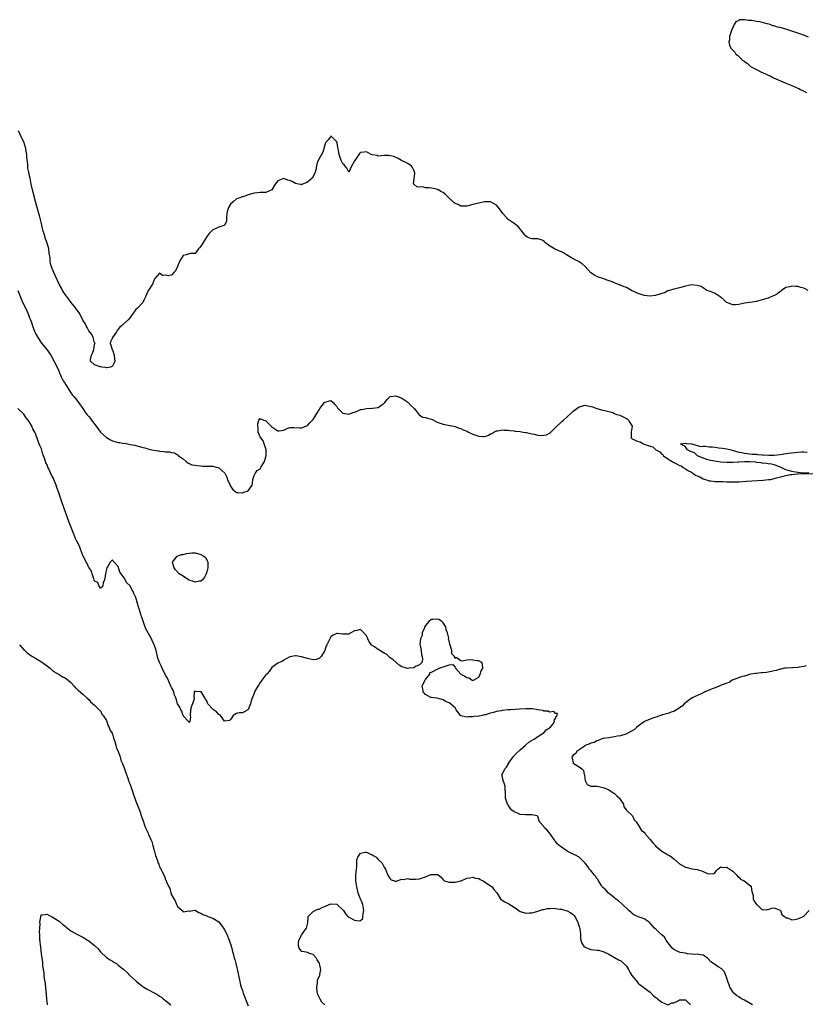
# Model space of a CAD drawing. Units: inches. Extents: x 2607000 to 2610000, y 1521000 to 1524000.
# Drawn here: x 2607328 to 2607594, y 1522009 to 1522343 of the extents above; entities that cross this region are included whole.
import ezdxf

# ---------------------------------------------------------------- set-up
doc = ezdxf.new("R2010")
doc.units = ezdxf.units.IN
doc.header["$MEASUREMENT"] = 0
doc.layers.add('LD26071521_2ft', color=140, linetype='Continuous')

msp = doc.modelspace()

# ---------------------------------------------------------------- linework, layer by layer
at = {"layer": 'LD26071521_2ft'}
for points, elevation in [([(2607594.68, 1522336.68), (2607593, 1522337.39), (2607592.41, 1522337.59), (2607591, 1522338.13), (2607587.35, 1522339.35), (2607587, 1522339.43), (2607585, 1522339.98), (2607584.15, 1522340.15), (2607583, 1522340.56), (2607582.61, 1522340.61), (2607581.68, 1522341), (2607580.7, 1522341.3), (2607579, 1522341.68), (2607578.05, 1522341.95), (2607577, 1522342.08), (2607575.58, 1522342.42), (2607575, 1522342.42), (2607574.33, 1522342.33), (2607573, 1522342.65), (2607571.39, 1522342.61), (2607571, 1522342.37), (2607570.08, 1522341.92), (2607569.44, 1522341), (2607568.59, 1522339), (2607567.88, 1522337), (2607567.84, 1522335.84), (2607567.71, 1522335), (2607567.93, 1522334.07), (2607568.37, 1522333), (2607568.71, 1522332.71), (2607569, 1522332.33), (2607569.71, 1522331.71), (2607570.06, 1522331), (2607570.64, 1522330.64), (2607572.35, 1522329), (2607572.74, 1522328.74), (2607573, 1522328.5), (2607573.92, 1522327.92), (2607574.78, 1522327), (2607575, 1522326.84), (2607577, 1522325.75), (2607578.45, 1522325), (2607580.25, 1522324.25), (2607581, 1522323.9), (2607581.65, 1522323.65), (2607582.78, 1522323), (2607586.76, 1522321.24), (2607589, 1522320.32), (2607589.96, 1522319.96), (2607591, 1522319.45), (2607591.34, 1522319.34), (2607591.91, 1522319), (2607594, 1522318)], 7492), ([(2607594.5, 1522251), (2607593.54, 1522251.54), (2607593, 1522251.76), (2607592.01, 1522252.01), (2607591, 1522252.28), (2607590.3, 1522252.3), (2607589, 1522252.44), (2607588.23, 1522252.23), (2607587, 1522252.01), (2607585.55, 1522251), (2607585.28, 1522250.72), (2607585, 1522250.58), (2607584.15, 1522249.85), (2607583, 1522249.23), (2607582.83, 1522249.17), (2607582.5, 1522249), (2607581, 1522248.34), (2607579, 1522247.75), (2607577.34, 1522247.34), (2607577, 1522247.24), (2607575.68, 1522247), (2607573, 1522246.63), (2607571, 1522246.15), (2607569.92, 1522246.08), (2607569, 1522246.05), (2607567, 1522246.83), (2607566.76, 1522247), (2607565.86, 1522247.86), (2607564.76, 1522248.76), (2607563, 1522249.9), (2607561.44, 1522250.56), (2607561, 1522250.73), (2607560.22, 1522251), (2607559, 1522251.85), (2607558.25, 1522252.25), (2607557, 1522252.67), (2607555, 1522252.82), (2607553, 1522252.36), (2607552.19, 1522252.19), (2607551, 1522251.81), (2607549.55, 1522251.55), (2607549, 1522251.38), (2607547.59, 1522251), (2607547.17, 1522250.83), (2607547, 1522250.8), (2607545.85, 1522250.15), (2607545, 1522249.98), (2607544.31, 1522249.69), (2607542.72, 1522249.28), (2607541, 1522249.08), (2607539, 1522249.28), (2607537, 1522249.94), (2607534.77, 1522251), (2607533.62, 1522251.62), (2607533, 1522251.93), (2607532.22, 1522252.22), (2607531, 1522252.74), (2607530.8, 1522252.8), (2607530.33, 1522253), (2607529, 1522253.49), (2607528.15, 1522253.85), (2607526.49, 1522254.49), (2607525, 1522255.04), (2607523.51, 1522255.51), (2607523, 1522255.73), (2607522.15, 1522256.15), (2607520.98, 1522256.98), (2607519.05, 1522259.05), (2607517.97, 1522259.97), (2607517, 1522260.6), (2607516.33, 1522261), (2607515, 1522261.72), (2607512.76, 1522263), (2607511.71, 1522263.71), (2607511, 1522264.05), (2607510.3, 1522264.3), (2607508.71, 1522265), (2607507, 1522266.04), (2607505.78, 1522267), (2607505.36, 1522267.36), (2607505, 1522267.72), (2607504.12, 1522268.12), (2607503, 1522268.41), (2607502.48, 1522268.48), (2607501, 1522268.45), (2607500.58, 1522268.58), (2607499.56, 1522269), (2607499, 1522269.29), (2607497.62, 1522271), (2607497.37, 1522271.37), (2607497, 1522271.73), (2607496.47, 1522272.47), (2607495, 1522273.58), (2607492.96, 1522275), (2607491.18, 1522277), (2607491, 1522277.35), (2607489.69, 1522279), (2607489, 1522279.79), (2607488.29, 1522280.29), (2607487, 1522280.94), (2607486.95, 1522280.95), (2607485, 1522281.02), (2607483, 1522280.55), (2607482.43, 1522280.43), (2607481, 1522280.04), (2607479.73, 1522279.73), (2607479, 1522279.53), (2607477.53, 1522279.53), (2607477, 1522279.49), (2607476.02, 1522280.02), (2607475, 1522280.42), (2607474.68, 1522280.68), (2607474.31, 1522281), (2607473, 1522282.25), (2607471.61, 1522283.61), (2607471, 1522284.1), (2607470.41, 1522284.41), (2607469.34, 1522285), (2607469, 1522285.16), (2607468.77, 1522285.23), (2607467, 1522285.57), (2607466.28, 1522285.72), (2607465, 1522285.75), (2607463.98, 1522286.02), (2607463, 1522285.95), (2607462.09, 1522286.09), (2607461, 1522286.92), (2607460.94, 1522287), (2607461.35, 1522290.65), (2607461.28, 1522291), (2607461, 1522291.66), (2607460.56, 1522292.56), (2607460.29, 1522293), (2607459, 1522293.94), (2607456.92, 1522295), (2607455.7, 1522295.7), (2607454.29, 1522296.29), (2607453, 1522296.56), (2607452.62, 1522296.62), (2607451, 1522296.69), (2607449, 1522296.49), (2607448.63, 1522296.63), (2607447, 1522296.85), (2607446.9, 1522296.9), (2607446.65, 1522297), (2607445, 1522297.95), (2607444.2, 1522297.8), (2607443, 1522297.68), (2607442.69, 1522297.31), (2607441.35, 1522295.35), (2607441.05, 1522294.95), (2607441, 1522294.8), (2607439.98, 1522293), (2607439, 1522291.02), (2607438.36, 1522292.36), (2607437.83, 1522293), (2607437.49, 1522293.49), (2607437, 1522293.89), (2607436.45, 1522295), (2607435.77, 1522297), (2607435.56, 1522298.44), (2607435.37, 1522299.37), (2607435.11, 1522301), (2607435, 1522301.28), (2607433.28, 1522303), (2607433.13, 1522303.13), (2607433, 1522303.19), (2607432.79, 1522303), (2607432, 1522302), (2607431.16, 1522301), (2607431, 1522300.61), (2607430.2, 1522297.8), (2607428.71, 1522295), (2607428.21, 1522293.79), (2607428.05, 1522293), (2607427.86, 1522291.86), (2607427.63, 1522291), (2607427, 1522289.51), (2607426.79, 1522289.21), (2607426.62, 1522289), (2607425, 1522287.61), (2607423.13, 1522286.87), (2607423, 1522286.78), (2607422.81, 1522286.81), (2607422.05, 1522287), (2607421, 1522287.21), (2607419.86, 1522287.86), (2607419, 1522288.2), (2607418.36, 1522288.36), (2607417, 1522288.88), (2607416.75, 1522288.75), (2607415, 1522288.05), (2607414.15, 1522287), (2607412.97, 1522285.03), (2607411, 1522284.11), (2607410.17, 1522284.17), (2607409, 1522284.11), (2607407.99, 1522283.99), (2607407, 1522283.92), (2607405, 1522283.33), (2607404.02, 1522283), (2607403.29, 1522282.71), (2607403, 1522282.67), (2607401.85, 1522282.16), (2607401, 1522281.97), (2607399.85, 1522281), (2607399, 1522280.13), (2607398.34, 1522279), (2607398.03, 1522278.03), (2607397.8, 1522277), (2607397.63, 1522275.63), (2607397.69, 1522275), (2607397.65, 1522274.35), (2607396.92, 1522273.08), (2607396.75, 1522273), (2607395, 1522272.34), (2607393.84, 1522271.84), (2607393, 1522271.53), (2607391.75, 1522270.25), (2607391, 1522269.23), (2607390.87, 1522269), (2607389.6, 1522267), (2607389.4, 1522266.6), (2607389, 1522265.97), (2607388.55, 1522265.45), (2607388.12, 1522265), (2607387, 1522263.43), (2607385.43, 1522263.43), (2607385, 1522263.33), (2607383.97, 1522263), (2607383, 1522262.75), (2607381.82, 1522261), (2607381, 1522259.1), (2607380.35, 1522257.65), (2607379.85, 1522257), (2607379, 1522256.13), (2607377.96, 1522255.96), (2607377, 1522256.14), (2607376.01, 1522256.01), (2607375, 1522256.77), (2607373.42, 1522255), (2607373, 1522254.29), (2607372.65, 1522253.35), (2607371.53, 1522251.53), (2607371.1, 1522250.9), (2607370.33, 1522249), (2607369.71, 1522247.71), (2607369.39, 1522247), (2607369.22, 1522246.78), (2607367.54, 1522245), (2607367, 1522244.49), (2607365.48, 1522242.52), (2607365, 1522241.79), (2607364.3, 1522241), (2607362.1, 1522239), (2607361.5, 1522238.5), (2607361, 1522237.83), (2607360.59, 1522237.41), (2607360.42, 1522237), (2607359.04, 1522235), (2607359, 1522234.87), (2607358.41, 1522233.59), (2607358.21, 1522233), (2607358.46, 1522232.46), (2607358.91, 1522231), (2607359, 1522230.86), (2607359.66, 1522229), (2607359.78, 1522227.78), (2607359.81, 1522227), (2607359.59, 1522226.41), (2607359, 1522225.34), (2607358.83, 1522225.17), (2607358.32, 1522225), (2607357, 1522224.79), (2607356.84, 1522224.84), (2607355.45, 1522225), (2607355, 1522225.09), (2607354.88, 1522225.12), (2607353, 1522225.82), (2607351.56, 1522227), (2607351.56, 1522227.56), (2607351.92, 1522229), (2607352.26, 1522229.74), (2607352.72, 1522231), (2607353, 1522232.72), (2607353.15, 1522233), (2607353, 1522233.24), (2607352.54, 1522235), (2607352.03, 1522236.03), (2607351, 1522237.24), (2607350.46, 1522238.46), (2607350.13, 1522239), (2607349.76, 1522239.76), (2607349, 1522240.88), (2607348.02, 1522243), (2607347.66, 1522243.66), (2607347, 1522244.41), (2607346.61, 1522245), (2607344.94, 1522247), (2607344.14, 1522248.14), (2607343.43, 1522249), (2607343, 1522249.62), (2607342.13, 1522251), (2607341.76, 1522251.76), (2607341, 1522253.11), (2607339.77, 1522255.77), (2607339.23, 1522257), (2607338.43, 1522259), (2607338.1, 1522260.1), (2607337.96, 1522261), (2607337.93, 1522262.07), (2607337.78, 1522263), (2607337.63, 1522263.63), (2607337.53, 1522265), (2607336.97, 1522267), (2607336.39, 1522268.39), (2607335.9, 1522270.1), (2607335.62, 1522271), (2607335.51, 1522271.51), (2607335.13, 1522273), (2607335, 1522273.63), (2607334.65, 1522275), (2607334.36, 1522276.36), (2607334.14, 1522277), (2607333.55, 1522279), (2607333.41, 1522279.41), (2607333, 1522281.14), (2607332.16, 1522284.16), (2607331.51, 1522287), (2607331.14, 1522289), (2607331, 1522289.83), (2607330.71, 1522291), (2607330.41, 1522292.41), (2607330.34, 1522293), (2607330.36, 1522293.64), (2607330.06, 1522296.06), (2607330.06, 1522297), (2607329.86, 1522298.14), (2607329.67, 1522299), (2607329, 1522301.33), (2607328.11, 1522303), (2607327.78, 1522303.78), (2607327.2, 1522305)], 7492), ([(2607326.96, 1522251), (2607328.17, 1522248.17), (2607328.61, 1522247), (2607329, 1522246.15), (2607330.03, 1522244.03), (2607330.49, 1522243), (2607331, 1522241.66), (2607331.29, 1522241), (2607331.75, 1522239.75), (2607332, 1522239), (2607332.59, 1522237.41), (2607332.75, 1522237), (2607333, 1522236.43), (2607333.79, 1522235), (2607335, 1522233.07), (2607336.8, 1522231), (2607338.16, 1522229), (2607340.5, 1522224.5), (2607341, 1522223.45), (2607341.11, 1522223.11), (2607341.69, 1522221.69), (2607342.07, 1522221), (2607342.38, 1522220.38), (2607343, 1522219.41), (2607343.13, 1522219.13), (2607343.23, 1522219), (2607343.7, 1522218.3), (2607344.67, 1522216.67), (2607345, 1522216.25), (2607345.51, 1522215.51), (2607345.98, 1522215), (2607347, 1522213.79), (2607347.55, 1522213), (2607349, 1522210.99), (2607349.8, 1522209.8), (2607350.38, 1522209), (2607350.66, 1522208.66), (2607351, 1522208.32), (2607351.58, 1522207.58), (2607351.99, 1522207), (2607353.54, 1522205), (2607355, 1522202.97), (2607357, 1522201.16), (2607358.36, 1522200.36), (2607359, 1522200.04), (2607359.82, 1522199.82), (2607361, 1522199.48), (2607361.47, 1522199.47), (2607363, 1522199.19), (2607363.2, 1522199.2), (2607365, 1522198.83), (2607366.59, 1522198.59), (2607367, 1522198.42), (2607367.79, 1522198.21), (2607369, 1522197.95), (2607370.45, 1522197.55), (2607371, 1522197.37), (2607372.37, 1522197), (2607373, 1522196.85), (2607374.62, 1522196.62), (2607375, 1522196.51), (2607376.48, 1522196.48), (2607377, 1522196.35), (2607378.33, 1522196.33), (2607379, 1522196.12), (2607380.01, 1522196.01), (2607381, 1522195.35), (2607381.24, 1522195.24), (2607381.4, 1522195), (2607383, 1522193.89), (2607384.03, 1522193), (2607384.58, 1522192.58), (2607385, 1522192.33), (2607385.94, 1522191.94), (2607387, 1522191.78), (2607387.64, 1522191.64), (2607389, 1522191.58), (2607389.5, 1522191.5), (2607391, 1522191.49), (2607391.43, 1522191.43), (2607393, 1522191.43), (2607393.32, 1522191.32), (2607394.67, 1522191), (2607395, 1522190.9), (2607397.06, 1522189.06), (2607397.7, 1522187.7), (2607397.98, 1522187), (2607398.73, 1522185.27), (2607398.88, 1522184.88), (2607399, 1522184.68), (2607399.71, 1522183.71), (2607401, 1522182.49), (2607401.47, 1522182.54), (2607403, 1522182.48), (2607403.39, 1522182.61), (2607404.73, 1522183), (2607405, 1522183.14), (2607406.33, 1522185), (2607406.45, 1522185.55), (2607406.56, 1522187), (2607407, 1522188.29), (2607407.29, 1522189), (2607408.04, 1522189.96), (2607409, 1522190.61), (2607409.31, 1522191), (2607410.53, 1522193), (2607411.11, 1522195.11), (2607411.04, 1522197), (2607410.09, 1522200.09), (2607409.22, 1522201), (2607409, 1522201.41), (2607408.4, 1522203), (2607408.38, 1522204.38), (2607408.24, 1522205), (2607408.19, 1522205.81), (2607408.62, 1522207), (2607409, 1522207.6), (2607409.4, 1522207.4), (2607411, 1522206.79), (2607412.79, 1522205), (2607412.88, 1522204.88), (2607413, 1522204.82), (2607414.05, 1522204.05), (2607415, 1522203.42), (2607415.46, 1522203.46), (2607417, 1522203.69), (2607418.16, 1522204.16), (2607419, 1522204.54), (2607420.57, 1522204.57), (2607422.49, 1522204.49), (2607423, 1522204.39), (2607424.5, 1522205), (2607424.84, 1522205.16), (2607425, 1522205.28), (2607425.82, 1522206.18), (2607426.72, 1522207), (2607427, 1522207.31), (2607427.97, 1522209), (2607428.39, 1522209.61), (2607429, 1522210.58), (2607429.24, 1522211), (2607430.84, 1522213), (2607431, 1522213.16), (2607432.45, 1522213.55), (2607433, 1522213.68), (2607433.72, 1522213), (2607434.33, 1522212.33), (2607435, 1522211.69), (2607435.25, 1522211.25), (2607435.46, 1522211), (2607437, 1522209.4), (2607439, 1522209.03), (2607440.38, 1522209.62), (2607441, 1522209.8), (2607441.87, 1522210.13), (2607443, 1522210.62), (2607443.37, 1522210.63), (2607445.01, 1522211.01), (2607447, 1522211.07), (2607447.11, 1522211.11), (2607449, 1522211.35), (2607450.38, 1522212.38), (2607451, 1522212.79), (2607451.21, 1522213), (2607452.01, 1522213.99), (2607453, 1522215.02), (2607455, 1522215.27), (2607455.17, 1522215.17), (2607455.59, 1522215), (2607457, 1522214.47), (2607459, 1522213.09), (2607459.1, 1522213), (2607459.98, 1522211.98), (2607461, 1522211.13), (2607461.13, 1522211), (2607461.82, 1522210.18), (2607462.85, 1522208.85), (2607463, 1522208.78), (2607464.09, 1522208.09), (2607465, 1522207.96), (2607465.71, 1522207.71), (2607467, 1522207.35), (2607467.26, 1522207.26), (2607467.75, 1522207), (2607469, 1522206.39), (2607471, 1522205.63), (2607475, 1522204.91), (2607476.36, 1522204.37), (2607477, 1522204.2), (2607477.74, 1522203.74), (2607479, 1522203.27), (2607479.17, 1522203.17), (2607479.5, 1522203), (2607481, 1522202.3), (2607482.06, 1522201.94), (2607483, 1522201.6), (2607484.46, 1522201.54), (2607485, 1522201.56), (2607486.1, 1522201.9), (2607487, 1522202.37), (2607487.45, 1522202.55), (2607488.11, 1522203), (2607489, 1522203.38), (2607489.44, 1522203.44), (2607491, 1522203.72), (2607491.68, 1522203.68), (2607493, 1522203.63), (2607493.55, 1522203.55), (2607495, 1522203.41), (2607495.35, 1522203.35), (2607497, 1522203.16), (2607498.09, 1522203), (2607499, 1522202.85), (2607499.17, 1522202.83), (2607501, 1522202.37), (2607501.74, 1522202.26), (2607503, 1522201.97), (2607504.11, 1522201.89), (2607505, 1522201.91), (2607505.92, 1522202.08), (2607507.23, 1522202.77), (2607509, 1522204.5), (2607511.3, 1522206.7), (2607511.66, 1522207), (2607513, 1522208.2), (2607514.45, 1522209.55), (2607515, 1522210.09), (2607517, 1522211.6), (2607519, 1522212.12), (2607519.89, 1522211.89), (2607521.53, 1522211.53), (2607523, 1522211.01), (2607525, 1522210.47), (2607525.69, 1522210.31), (2607528.41, 1522209.59), (2607529, 1522209.35), (2607529.21, 1522209.21), (2607529.78, 1522209), (2607530.73, 1522208.73), (2607531, 1522208.67), (2607532.1, 1522208.1), (2607533, 1522207.57), (2607533.33, 1522207.33), (2607533.7, 1522207), (2607534.21, 1522206.21), (2607534.95, 1522205), (2607534.59, 1522203), (2607534.65, 1522201.35), (2607534.56, 1522201), (2607534.81, 1522200.81), (2607535, 1522200.75), (2607536.16, 1522200.16), (2607537, 1522199.85), (2607537.68, 1522199.68), (2607538.84, 1522199), (2607539, 1522198.96), (2607541, 1522198.28), (2607542, 1522198), (2607542.95, 1522197), (2607544.26, 1522196.26), (2607545, 1522195.51), (2607545.37, 1522195.37), (2607545.57, 1522195), (2607547, 1522193.97), (2607548.54, 1522193), (2607548.8, 1522192.8), (2607549, 1522192.73), (2607550.16, 1522192.16), (2607551, 1522191.72), (2607551.55, 1522191.55), (2607552.21, 1522191), (2607553, 1522190.56), (2607554.07, 1522189.93), (2607555, 1522189.42), (2607555.63, 1522189), (2607556.43, 1522188.43), (2607557, 1522188.14), (2607557.8, 1522187.8), (2607559, 1522187.18), (2607559.15, 1522187.15), (2607561, 1522186.46), (2607561.56, 1522186.44), (2607563, 1522186.23), (2607563.72, 1522186.28), (2607565, 1522186.22), (2607565.75, 1522186.25), (2607567, 1522186.18), (2607567.84, 1522186.16), (2607569, 1522186.11), (2607571, 1522186.15), (2607573.61, 1522186.39), (2607575.47, 1522186.53), (2607579.24, 1522186.76), (2607581.1, 1522186.9), (2607581.9, 1522187), (2607583, 1522187.24), (2607583.34, 1522187.34), (2607586.07, 1522188.07), (2607587, 1522188.31), (2607588.59, 1522188.6), (2607589, 1522188.69), (2607590.87, 1522188.87), (2607591, 1522188.9), (2607593, 1522188.96), (2607596.89, 1522188.89)], 7494), ([(2607575.73, 1522009), (2607573, 1522010.59), (2607572.23, 1522011), (2607571.47, 1522011.47), (2607571, 1522011.8), (2607570.25, 1522012.25), (2607569.39, 1522013), (2607569, 1522013.45), (2607568.06, 1522015), (2607567.8, 1522015.8), (2607567.31, 1522017), (2607567, 1522018.1), (2607566.65, 1522019), (2607566.24, 1522020.24), (2607565.38, 1522021), (2607565.27, 1522021.27), (2607564.11, 1522021.89), (2607562.49, 1522023), (2607561.63, 1522023.63), (2607560.67, 1522024.67), (2607560.39, 1522025), (2607559, 1522025.83), (2607558.06, 1522025.94), (2607557, 1522026.16), (2607555.89, 1522026.11), (2607555, 1522026.23), (2607553.65, 1522026.35), (2607553, 1522026.49), (2607551.19, 1522026.81), (2607551, 1522026.85), (2607550.6, 1522027), (2607549, 1522027.75), (2607548.36, 1522028.36), (2607547.9, 1522029), (2607547, 1522030.11), (2607546.5, 1522031), (2607545.94, 1522031.94), (2607545, 1522032.71), (2607544.86, 1522032.86), (2607544.7, 1522033), (2607543, 1522034.63), (2607542.55, 1522035), (2607541.81, 1522035.81), (2607541, 1522036.75), (2607540.85, 1522036.85), (2607540.69, 1522037), (2607539, 1522038.12), (2607537, 1522038.85), (2607535.56, 1522039.56), (2607535, 1522039.93), (2607534.46, 1522040.46), (2607533.8, 1522041), (2607531.34, 1522043.34), (2607530.27, 1522044.27), (2607529.28, 1522045), (2607529, 1522045.26), (2607527.93, 1522046.07), (2607526.78, 1522047), (2607525.99, 1522047.99), (2607525, 1522048.76), (2607524.83, 1522049), (2607524.54, 1522049.46), (2607523.61, 1522051), (2607523.39, 1522051.39), (2607523, 1522051.86), (2607522.57, 1522052.57), (2607522.2, 1522053), (2607521, 1522054.52), (2607520.53, 1522055), (2607519.91, 1522055.91), (2607519.04, 1522057), (2607517.05, 1522059), (2607515.73, 1522059.73), (2607515, 1522060.07), (2607513, 1522061.14), (2607511, 1522062.44), (2607510.64, 1522062.64), (2607509.59, 1522063.59), (2607509, 1522064.34), (2607508.69, 1522064.69), (2607508.55, 1522065), (2607507.15, 1522067), (2607506.2, 1522068.2), (2607505.31, 1522069), (2607505, 1522069.46), (2607503.54, 1522071), (2607503, 1522072.81), (2607502.94, 1522072.94), (2607502.83, 1522073), (2607501, 1522073.44), (2607500.64, 1522073.36), (2607499, 1522073.36), (2607497, 1522073.47), (2607496.09, 1522073.91), (2607495, 1522074.37), (2607494.24, 1522075), (2607493.69, 1522075.69), (2607492.88, 1522076.88), (2607492.78, 1522077), (2607492.63, 1522077.37), (2607492.09, 1522079), (2607492.1, 1522080.1), (2607492.06, 1522081), (2607491.98, 1522082.02), (2607491.95, 1522083), (2607491.76, 1522083.76), (2607491.29, 1522085), (2607491, 1522086.71), (2607490.86, 1522087), (2607491, 1522087.09), (2607491.84, 1522089), (2607492.42, 1522089.58), (2607493.17, 1522090.83), (2607493.24, 1522091), (2607494.72, 1522093), (2607495.75, 1522094.25), (2607497, 1522095.43), (2607498.9, 1522097), (2607498.94, 1522097.06), (2607499, 1522097.08), (2607499.96, 1522098.04), (2607501, 1522098.55), (2607501.24, 1522098.76), (2607501.74, 1522099), (2607503, 1522099.95), (2607504.83, 1522101), (2607504.9, 1522101.1), (2607505, 1522101.15), (2607505.84, 1522102.16), (2607507, 1522102.81), (2607507.09, 1522102.91), (2607507.25, 1522103), (2607508.17, 1522104.17), (2607508.69, 1522105), (2607508.58, 1522105.42), (2607509, 1522106.02), (2607509.2, 1522106.8), (2607509.59, 1522107), (2607509.65, 1522107.65), (2607509, 1522107.76), (2607508.41, 1522108.41), (2607507, 1522108.21), (2607506.5, 1522108.5), (2607505, 1522108.54), (2607504.69, 1522108.69), (2607503.02, 1522109), (2607501.25, 1522109.25), (2607501, 1522109.27), (2607499, 1522109.32), (2607496.79, 1522109.21), (2607493.91, 1522109), (2607493, 1522108.93), (2607492.91, 1522108.91), (2607491, 1522108.7), (2607490.58, 1522108.58), (2607489, 1522108.37), (2607488.05, 1522108.05), (2607487, 1522107.85), (2607485.28, 1522107.28), (2607485, 1522107.23), (2607484.13, 1522107), (2607483.16, 1522106.84), (2607483, 1522106.79), (2607481.34, 1522106.66), (2607481, 1522106.59), (2607479.41, 1522106.59), (2607479, 1522106.51), (2607477.07, 1522106.93), (2607477, 1522106.94), (2607476.88, 1522107), (2607475.37, 1522109), (2607475, 1522109.64), (2607473.46, 1522111), (2607473, 1522111.33), (2607471.81, 1522111.81), (2607471, 1522112.35), (2607470.47, 1522112.47), (2607468.89, 1522112.89), (2607467.86, 1522113), (2607467, 1522113.12), (2607466.83, 1522113.17), (2607465, 1522114.09), (2607464.26, 1522115), (2607464.11, 1522116.11), (2607463.9, 1522117), (2607464.22, 1522117.78), (2607464.89, 1522119), (2607465, 1522119.26), (2607466.5, 1522121), (2607466.43, 1522121.57), (2607467, 1522121.74), (2607469, 1522122.74), (2607469.2, 1522122.8), (2607469.64, 1522123), (2607471, 1522123.54), (2607473, 1522124.14), (2607474.27, 1522124.27), (2607475, 1522123.36), (2607475.18, 1522123.18), (2607475.1, 1522123), (2607476.96, 1522121), (2607478.36, 1522120.36), (2607479, 1522119.91), (2607479.75, 1522119.75), (2607480.82, 1522119), (2607481, 1522118.92), (2607481.26, 1522119), (2607483, 1522120.03), (2607483.52, 1522121), (2607483.87, 1522122.13), (2607484.35, 1522123), (2607484.26, 1522124.26), (2607484.03, 1522125), (2607483, 1522125.52), (2607482.42, 1522125.58), (2607481, 1522125.82), (2607480.12, 1522125.88), (2607479, 1522125.73), (2607477.46, 1522125.46), (2607477, 1522125.58), (2607475.38, 1522126.62), (2607475, 1522126.31), (2607474.77, 1522127), (2607473.92, 1522127.92), (2607473.88, 1522129), (2607473.5, 1522130.5), (2607473.22, 1522131.22), (2607473, 1522132.32), (2607472.8, 1522132.8), (2607472.81, 1522133), (2607472.84, 1522133.16), (2607472.44, 1522135), (2607472.03, 1522136.03), (2607471.92, 1522137), (2607471, 1522138.43), (2607470.46, 1522139), (2607469.53, 1522139.53), (2607469, 1522139.69), (2607467.56, 1522139.56), (2607467, 1522139.56), (2607466.29, 1522139), (2607465, 1522137.46), (2607464.8, 1522137.2), (2607464.73, 1522137), (2607464.49, 1522136.49), (2607463.91, 1522135), (2607463.87, 1522134.13), (2607463.26, 1522133), (2607463.13, 1522131.13), (2607463.24, 1522130.76), (2607463.55, 1522129), (2607463.65, 1522127.65), (2607463.84, 1522127), (2607464.02, 1522125.98), (2607463.76, 1522125), (2607463, 1522124.24), (2607461.57, 1522123.57), (2607461, 1522123.17), (2607459.48, 1522123), (2607459, 1522122.97), (2607457.45, 1522123.45), (2607457, 1522123.56), (2607456.12, 1522124.12), (2607455.09, 1522125), (2607455, 1522125.04), (2607453.95, 1522125.95), (2607453, 1522126.56), (2607452.63, 1522127), (2607451.75, 1522127.75), (2607451, 1522128.12), (2607450.46, 1522128.46), (2607449.54, 1522129), (2607449.23, 1522129.23), (2607449, 1522129.35), (2607447.73, 1522130.27), (2607447, 1522130.76), (2607446.72, 1522131), (2607445.97, 1522131.97), (2607445.47, 1522133), (2607445.34, 1522133.34), (2607445, 1522133.99), (2607444.09, 1522135), (2607443.59, 1522135.59), (2607443, 1522136.11), (2607441.8, 1522135.8), (2607441, 1522135.65), (2607439.73, 1522135), (2607439.26, 1522134.74), (2607439, 1522134.59), (2607438.54, 1522134.54), (2607437, 1522134.54), (2607435.17, 1522134.83), (2607435, 1522134.83), (2607433.78, 1522134.22), (2607433, 1522133.66), (2607432.59, 1522133), (2607432.29, 1522132.29), (2607431.62, 1522131), (2607431.37, 1522130.63), (2607430.97, 1522129), (2607429.73, 1522127), (2607429, 1522126.31), (2607428, 1522126), (2607427, 1522125.86), (2607425.95, 1522126.05), (2607425, 1522126.3), (2607423, 1522126.89), (2607422.89, 1522126.89), (2607421.24, 1522127.24), (2607421, 1522127.26), (2607419.05, 1522126.95), (2607417.81, 1522126.19), (2607417, 1522125.75), (2607416.54, 1522125.46), (2607415.54, 1522125), (2607415, 1522124.72), (2607413, 1522123.24), (2607412.08, 1522121.92), (2607411.25, 1522121), (2607411, 1522120.76), (2607409.59, 1522119), (2607409.37, 1522118.63), (2607409, 1522118.16), (2607408.54, 1522117.46), (2607408.19, 1522117), (2607407.25, 1522115.25), (2607407.14, 1522115), (2607407.12, 1522114.88), (2607407, 1522114.59), (2607406.6, 1522113.4), (2607406.36, 1522113), (2607405.94, 1522111.94), (2607405.75, 1522111), (2607405, 1522109.09), (2607404.97, 1522109.03), (2607404.86, 1522109), (2607403, 1522107.93), (2607401.93, 1522107.93), (2607401, 1522107.76), (2607399.95, 1522107), (2607399.57, 1522106.43), (2607399, 1522105.69), (2607398.68, 1522105.32), (2607397, 1522105.06), (2607395.64, 1522107), (2607395.28, 1522107.28), (2607395, 1522107.32), (2607394.22, 1522108.22), (2607393.24, 1522109), (2607393, 1522109.22), (2607391.37, 1522111), (2607391.24, 1522111.24), (2607391, 1522112.01), (2607390.52, 1522112.52), (2607390.27, 1522113), (2607389.31, 1522114.69), (2607389.09, 1522115), (2607389, 1522115.09), (2607387.15, 1522115.15), (2607387, 1522115.33), (2607386.7, 1522115), (2607386.63, 1522113.37), (2607386.72, 1522113), (2607386.65, 1522112.65), (2607386.15, 1522111), (2607385.79, 1522110.21), (2607385.48, 1522109), (2607385.34, 1522107), (2607385.42, 1522106.58), (2607385.22, 1522105), (2607385, 1522104.64), (2607384.89, 1522104.89), (2607384.75, 1522105), (2607383, 1522106.93), (2607382.54, 1522108.54), (2607382.2, 1522109), (2607381.9, 1522109.9), (2607381, 1522110.95), (2607380.62, 1522112.62), (2607380.44, 1522113), (2607380.07, 1522113.93), (2607379.84, 1522115), (2607379.63, 1522115.63), (2607379, 1522116.49), (2607378.83, 1522117), (2607377.63, 1522119.63), (2607377, 1522120.65), (2607375.9, 1522123), (2607375.64, 1522123.64), (2607374.94, 1522124.94), (2607374.44, 1522126.44), (2607374.28, 1522127), (2607374.05, 1522128.05), (2607373.8, 1522129), (2607373.23, 1522130.77), (2607373.17, 1522131), (2607372.46, 1522132.46), (2607372.22, 1522133), (2607370.37, 1522136.37), (2607369.68, 1522138.32), (2607369.3, 1522139.3), (2607369, 1522140.32), (2607368.81, 1522140.81), (2607368.68, 1522141.32), (2607367.87, 1522143.87), (2607367.57, 1522145), (2607367, 1522147.01), (2607366.32, 1522148.32), (2607366.04, 1522149), (2607365.64, 1522149.64), (2607365, 1522150.92), (2607363.95, 1522151.95), (2607363, 1522153.7), (2607361.97, 1522155), (2607361.59, 1522155.59), (2607361, 1522157.43), (2607359.6, 1522159), (2607359.29, 1522159.29), (2607359, 1522159.72), (2607358.28, 1522159), (2607357.35, 1522157.35), (2607357.13, 1522157), (2607357, 1522156.61), (2607356.64, 1522155), (2607356.48, 1522153.52), (2607356.33, 1522153), (2607355.92, 1522151.92), (2607355.77, 1522151), (2607355.53, 1522150.47), (2607355, 1522150.14), (2607354.44, 1522151), (2607354.04, 1522152.04), (2607353, 1522152.57), (2607352.9, 1522152.9), (2607352.74, 1522153.26), (2607352.19, 1522155), (2607351.93, 1522155.93), (2607351.15, 1522157), (2607351, 1522157.18), (2607350.46, 1522158.46), (2607350.17, 1522159), (2607349.79, 1522159.79), (2607349.09, 1522161), (2607349, 1522161.18), (2607348.35, 1522163), (2607348.03, 1522164.03), (2607347.57, 1522165), (2607347, 1522166.11), (2607346.58, 1522167), (2607345.75, 1522169), (2607344.42, 1522172.42), (2607343, 1522176.23), (2607342.78, 1522176.78), (2607342.56, 1522177.44), (2607342, 1522179), (2607341, 1522182.04), (2607340.2, 1522184.2), (2607339.94, 1522185), (2607339.21, 1522187), (2607339, 1522187.48), (2607338.44, 1522188.44), (2607337.48, 1522190.52), (2607337.16, 1522191.16), (2607337, 1522191.64), (2607336.54, 1522192.54), (2607336.14, 1522193.86), (2607335.51, 1522195.51), (2607335, 1522197.3), (2607334.47, 1522198.47), (2607334.27, 1522199), (2607333.89, 1522199.89), (2607333, 1522202.48), (2607332.73, 1522203), (2607332.12, 1522204.12), (2607331.72, 1522205), (2607331, 1522206.39), (2607330.55, 1522207), (2607329.82, 1522207.82), (2607329, 1522209.04), (2607327, 1522211.04)], 7496), ([(2607594.79, 1522189.21), (2607592.89, 1522189.11), (2607591, 1522189.27), (2607589.59, 1522189.59), (2607589, 1522189.61), (2607588.16, 1522189.84), (2607587, 1522190.21), (2607585.43, 1522191), (2607585, 1522191.16), (2607583.72, 1522191.72), (2607583, 1522191.9), (2607582.14, 1522192.14), (2607581, 1522192.29), (2607580.41, 1522192.41), (2607579, 1522192.52), (2607578.59, 1522192.59), (2607577, 1522192.75), (2607576.79, 1522192.79), (2607574.94, 1522192.94), (2607572.97, 1522192.97), (2607571, 1522192.83), (2607570.83, 1522192.83), (2607569, 1522192.66), (2607568.67, 1522192.67), (2607567, 1522192.65), (2607564.83, 1522192.83), (2607563.62, 1522193), (2607562.87, 1522193.13), (2607561, 1522193.53), (2607560.26, 1522193.75), (2607559, 1522194.13), (2607557.01, 1522195), (2607556.01, 1522196.01), (2607555, 1522196.35), (2607554.58, 1522196.58), (2607553.65, 1522197), (2607553, 1522198.05), (2607551.34, 1522199), (2607553, 1522199.27), (2607553.18, 1522199.18), (2607555, 1522199.03), (2607555.2, 1522199), (2607557, 1522198.49), (2607558.14, 1522198.14), (2607559, 1522198.25), (2607559.74, 1522198.26), (2607561, 1522198.05), (2607562, 1522198), (2607563, 1522197.85), (2607564.29, 1522197.71), (2607565.55, 1522197.55), (2607567, 1522197.3), (2607568.48, 1522197), (2607568.85, 1522196.85), (2607571, 1522196.24), (2607572.07, 1522196.07), (2607573, 1522195.88), (2607575.58, 1522195.58), (2607577, 1522195.47), (2607577.41, 1522195.41), (2607579, 1522195.28), (2607579.25, 1522195.25), (2607581.16, 1522195.16), (2607583, 1522195.2), (2607585, 1522195.41), (2607587, 1522195.7), (2607587.83, 1522195.83), (2607591, 1522196.24), (2607592.29, 1522196.29), (2607593, 1522196.34), (2607594.24, 1522196.24)], 7494), ([(2607327.55, 1522131), (2607329.19, 1522129.19), (2607329.4, 1522129), (2607330.2, 1522128.2), (2607331, 1522127.69), (2607331.36, 1522127.36), (2607331.96, 1522127), (2607333, 1522126.43), (2607333.85, 1522125.85), (2607335, 1522125.2), (2607335.31, 1522125), (2607336.29, 1522124.29), (2607337, 1522123.7), (2607337.94, 1522123), (2607339, 1522122.08), (2607341, 1522120.88), (2607342.15, 1522120.15), (2607343, 1522119.8), (2607343.44, 1522119.44), (2607344.07, 1522119), (2607345, 1522118.18), (2607346.03, 1522117), (2607346.47, 1522116.47), (2607347.5, 1522115.5), (2607349, 1522114.26), (2607350.41, 1522113), (2607351, 1522112.49), (2607351.65, 1522111.65), (2607353, 1522110.55), (2607354.58, 1522109), (2607354.76, 1522108.76), (2607355, 1522108.63), (2607355.46, 1522107.46), (2607355.86, 1522107), (2607357, 1522105.36), (2607357.13, 1522105), (2607357.56, 1522103.56), (2607357.9, 1522103), (2607358.16, 1522102.16), (2607358.89, 1522101), (2607358.92, 1522100.92), (2607359, 1522100.8), (2607359.37, 1522099.37), (2607359.81, 1522098.19), (2607360.14, 1522097), (2607360.31, 1522096.31), (2607361, 1522094.86), (2607361.6, 1522093), (2607361.91, 1522091.91), (2607362.3, 1522091), (2607363, 1522089.28), (2607363.56, 1522087.56), (2607364.24, 1522085.76), (2607364.5, 1522085), (2607364.61, 1522084.61), (2607365, 1522083.69), (2607365.89, 1522081), (2607366.15, 1522080.15), (2607366.61, 1522079), (2607366.7, 1522078.7), (2607367, 1522078), (2607367.81, 1522075.81), (2607368.14, 1522075), (2607369, 1522072.49), (2607369.4, 1522071.4), (2607369.51, 1522071), (2607369.94, 1522069.94), (2607370.26, 1522069), (2607370.5, 1522068.5), (2607371, 1522067.38), (2607371.14, 1522067.14), (2607371.29, 1522066.71), (2607372.08, 1522065), (2607372.33, 1522064.33), (2607372.7, 1522063), (2607373, 1522061.73), (2607373.18, 1522061.18), (2607373.22, 1522061), (2607373.64, 1522059.64), (2607373.81, 1522059), (2607374.23, 1522057.77), (2607374.53, 1522057), (2607374.68, 1522056.68), (2607375, 1522055.78), (2607375.33, 1522055.33), (2607375.45, 1522055), (2607375.74, 1522054.26), (2607376.6, 1522052.6), (2607377, 1522051.34), (2607377.18, 1522051.18), (2607377.32, 1522050.68), (2607378.15, 1522049), (2607378.45, 1522048.45), (2607378.78, 1522047), (2607379, 1522046.3), (2607379.76, 1522045), (2607380.29, 1522044.29), (2607380.69, 1522043), (2607381, 1522042.33), (2607382.63, 1522041), (2607382.85, 1522040.85), (2607383, 1522040.55), (2607384.86, 1522040.86), (2607385, 1522040.82), (2607386.9, 1522041.1), (2607387, 1522041.13), (2607387.16, 1522041), (2607388.29, 1522040.29), (2607389, 1522040.1), (2607389.61, 1522039.61), (2607391, 1522039.19), (2607391.11, 1522039.11), (2607391.36, 1522039), (2607393, 1522038.45), (2607395, 1522037.11), (2607395.92, 1522035.92), (2607396.61, 1522035), (2607397, 1522034.42), (2607397.71, 1522033), (2607398.55, 1522031), (2607398.65, 1522030.65), (2607399.23, 1522029), (2607399.61, 1522027.61), (2607399.99, 1522026.01), (2607400.25, 1522025), (2607400.42, 1522024.42), (2607400.75, 1522023), (2607401.62, 1522019.62), (2607401.72, 1522019), (2607402.16, 1522017), (2607402.29, 1522016.29), (2607402.65, 1522015), (2607403, 1522013.91), (2607403.32, 1522013), (2607405, 1522008.75)], 7498), ([(2607593.9, 1522123.9), (2607593, 1522123.61), (2607591.35, 1522123.35), (2607591, 1522123.26), (2607589.17, 1522123.17), (2607589, 1522123.15), (2607587.08, 1522123.08), (2607586.46, 1522123), (2607585.26, 1522122.74), (2607585, 1522122.72), (2607583.71, 1522122.29), (2607583, 1522122.17), (2607582.1, 1522121.9), (2607581, 1522121.75), (2607580.38, 1522121.62), (2607579, 1522121.51), (2607578.57, 1522121.43), (2607577, 1522121.3), (2607576.75, 1522121.25), (2607574.97, 1522120.97), (2607573, 1522120.4), (2607572.2, 1522120.2), (2607569.12, 1522119.12), (2607568.83, 1522119), (2607567.76, 1522118.24), (2607567, 1522118.01), (2607565.43, 1522117.43), (2607564.85, 1522117.15), (2607564.41, 1522117), (2607563, 1522116.37), (2607562.04, 1522116.04), (2607561, 1522115.57), (2607559.51, 1522115), (2607559.2, 1522114.8), (2607559, 1522114.75), (2607557.89, 1522114.11), (2607557, 1522113.81), (2607556.48, 1522113.52), (2607555.24, 1522113), (2607554.47, 1522112.47), (2607552.51, 1522111), (2607551.82, 1522110.18), (2607549.91, 1522109), (2607549, 1522108.41), (2607548.19, 1522108.19), (2607547, 1522107.69), (2607545.25, 1522107.25), (2607545, 1522107.16), (2607544.4, 1522107), (2607543.4, 1522106.6), (2607543, 1522106.5), (2607541.93, 1522106.07), (2607541, 1522105.76), (2607539.13, 1522105), (2607537, 1522103.38), (2607536.43, 1522103), (2607535.74, 1522102.26), (2607535, 1522101.82), (2607533, 1522100.82), (2607532.76, 1522100.76), (2607531, 1522100.14), (2607530.01, 1522100.01), (2607529, 1522099.78), (2607527.62, 1522099.62), (2607527, 1522099.5), (2607525.19, 1522099.19), (2607524.43, 1522099), (2607523.45, 1522098.55), (2607523, 1522098.45), (2607522.1, 1522097.9), (2607521, 1522097.62), (2607520.62, 1522097.38), (2607519.32, 1522097), (2607519, 1522096.74), (2607518.36, 1522096.36), (2607517, 1522095.37), (2607516.22, 1522095), (2607515.89, 1522094.11), (2607515, 1522093.57), (2607514.79, 1522093.21), (2607514.56, 1522093), (2607514.59, 1522092.59), (2607514.94, 1522091), (2607515, 1522090.89), (2607517, 1522089.62), (2607517.88, 1522089), (2607518.46, 1522088.45), (2607518.65, 1522087), (2607518.81, 1522086.81), (2607519.01, 1522085), (2607519.69, 1522083.69), (2607521, 1522083.11), (2607521.05, 1522083.05), (2607523, 1522083.12), (2607523.07, 1522083.07), (2607525, 1522082.66), (2607525.45, 1522082.55), (2607527, 1522081.86), (2607528.37, 1522081), (2607528.69, 1522080.69), (2607529, 1522080.56), (2607529.79, 1522079.79), (2607530.69, 1522079), (2607531, 1522078.52), (2607532.05, 1522077), (2607532.1, 1522076.1), (2607533, 1522075), (2607535.07, 1522073), (2607535.65, 1522071.65), (2607536.34, 1522071), (2607537, 1522069.99), (2607538.13, 1522068.13), (2607539, 1522067.54), (2607539.21, 1522067.21), (2607539.37, 1522067), (2607541, 1522065.08), (2607541.93, 1522063.93), (2607542.8, 1522063), (2607542.89, 1522062.89), (2607543, 1522062.78), (2607545, 1522061.12), (2607546.32, 1522060.32), (2607547, 1522059.89), (2607547.6, 1522059.6), (2607548.36, 1522059), (2607549, 1522058.44), (2607551, 1522056.78), (2607553, 1522055.68), (2607553.51, 1522055.51), (2607555.15, 1522055.15), (2607557, 1522054.86), (2607558.45, 1522054.45), (2607559, 1522054.24), (2607560.43, 1522053.57), (2607561, 1522053.43), (2607562.46, 1522053.54), (2607563, 1522053.85), (2607563.5, 1522054.5), (2607563.99, 1522055), (2607565, 1522055.75), (2607565.52, 1522055.52), (2607567, 1522055.69), (2607567.35, 1522055.35), (2607568.03, 1522055), (2607569, 1522054.35), (2607570.38, 1522053), (2607570.61, 1522052.61), (2607571, 1522052.32), (2607571.65, 1522051.65), (2607572.85, 1522051), (2607575, 1522049.3), (2607575.2, 1522049), (2607575.47, 1522047.47), (2607575.92, 1522046.08), (2607575.93, 1522045), (2607576.2, 1522044.2), (2607577.07, 1522043.07), (2607577.18, 1522043), (2607579, 1522041.27), (2607580.69, 1522041.31), (2607581, 1522041.29), (2607582.23, 1522041.77), (2607583, 1522041.87), (2607584.75, 1522041.25), (2607585, 1522041.14), (2607585.16, 1522041), (2607585.62, 1522039.62), (2607586.5, 1522039), (2607587, 1522038.49), (2607587.48, 1522038.52), (2607589, 1522037.87), (2607589.94, 1522037.94), (2607591, 1522038.13), (2607591.6, 1522038.4), (2607592.83, 1522039), (2607593, 1522039.11), (2607594.85, 1522041)], 7494), ([(2607430.89, 1522009), (2607429.93, 1522009.93), (2607429.33, 1522011), (2607429.18, 1522011.18), (2607429, 1522011.62), (2607428.55, 1522012.55), (2607428.45, 1522013), (2607428.38, 1522013.62), (2607428.18, 1522015), (2607428.45, 1522016.45), (2607428.46, 1522017.54), (2607429, 1522018.55), (2607429.11, 1522018.89), (2607429.18, 1522019), (2607429.27, 1522019.27), (2607429.6, 1522021), (2607429.5, 1522021.5), (2607429.12, 1522023), (2607429, 1522023.26), (2607428.29, 1522024.29), (2607427.97, 1522025), (2607427, 1522026.13), (2607425.42, 1522026.58), (2607425, 1522026.73), (2607423.94, 1522027), (2607423.14, 1522027.14), (2607423, 1522027.24), (2607422.24, 1522028.24), (2607421.98, 1522029), (2607421.97, 1522029.97), (2607422.14, 1522031), (2607423, 1522032.59), (2607423.96, 1522034.04), (2607424.68, 1522035), (2607425, 1522036.42), (2607425.21, 1522037), (2607425.23, 1522038.77), (2607425.33, 1522039), (2607427, 1522040.67), (2607427.65, 1522041), (2607428.61, 1522041.4), (2607429, 1522041.45), (2607430.02, 1522041.98), (2607431.39, 1522042.61), (2607433, 1522043.28), (2607435, 1522043.1), (2607435.07, 1522043.07), (2607437, 1522041.26), (2607437.19, 1522041), (2607437.91, 1522039.91), (2607438.7, 1522039), (2607438.81, 1522038.81), (2607439, 1522038.74), (2607439.5, 1522038.5), (2607441, 1522037.72), (2607442.56, 1522037.44), (2607443, 1522037.63), (2607443.74, 1522038.26), (2607443.84, 1522039), (2607443.85, 1522039.85), (2607444.07, 1522041), (2607443.74, 1522043), (2607443.57, 1522043.57), (2607442.94, 1522044.94), (2607442.91, 1522045.09), (2607442.25, 1522047), (2607441.98, 1522047.98), (2607441.74, 1522049), (2607441.37, 1522051), (2607441.36, 1522051.36), (2607441.4, 1522053), (2607441.61, 1522055), (2607441.71, 1522055.71), (2607441.73, 1522057), (2607441.81, 1522058.19), (2607442.1, 1522059), (2607443, 1522060.42), (2607444.7, 1522060.7), (2607445, 1522060.8), (2607446.19, 1522060.19), (2607447, 1522059.86), (2607447.54, 1522059.54), (2607448.3, 1522059), (2607449, 1522058.28), (2607450.37, 1522057), (2607450.58, 1522056.58), (2607451, 1522055.64), (2607451.45, 1522055), (2607452.3, 1522053), (2607453, 1522051.69), (2607453.41, 1522051.41), (2607454.51, 1522051), (2607455, 1522050.84), (2607455.08, 1522050.92), (2607457, 1522051.64), (2607457.53, 1522051.53), (2607459, 1522051.83), (2607459.62, 1522051.62), (2607461, 1522051.61), (2607461.59, 1522051.59), (2607463, 1522051.69), (2607465, 1522052.41), (2607466.85, 1522053.15), (2607467, 1522053.23), (2607468.82, 1522053.18), (2607469, 1522053.24), (2607469.18, 1522053.18), (2607469.39, 1522053), (2607470.32, 1522052.32), (2607471, 1522051.35), (2607471.17, 1522051.17), (2607471.42, 1522051), (2607473, 1522050.54), (2607473.38, 1522050.62), (2607475, 1522050.6), (2607476.87, 1522051), (2607477.05, 1522051.05), (2607479, 1522051.9), (2607480.03, 1522052.03), (2607481, 1522052.28), (2607481.97, 1522051.97), (2607483, 1522051.8), (2607483.49, 1522051.49), (2607484.46, 1522051), (2607485, 1522050.7), (2607485.84, 1522050.16), (2607487, 1522049.38), (2607487.52, 1522049), (2607488.15, 1522048.15), (2607489.11, 1522047), (2607489.41, 1522046.59), (2607490.39, 1522045), (2607490.64, 1522044.64), (2607491, 1522044.5), (2607491.89, 1522043.89), (2607493.24, 1522043.24), (2607495, 1522042.08), (2607497, 1522040.68), (2607498.3, 1522040.3), (2607499, 1522040.11), (2607500.2, 1522040.2), (2607501, 1522040.22), (2607502.67, 1522040.67), (2607503, 1522040.74), (2607503.71, 1522041), (2607504.68, 1522041.32), (2607505, 1522041.34), (2607506.31, 1522041.69), (2607507, 1522041.69), (2607508.23, 1522041.77), (2607510.51, 1522041.49), (2607511, 1522041.39), (2607512.54, 1522041), (2607513, 1522040.85), (2607514.22, 1522040.22), (2607515, 1522039.65), (2607515.34, 1522039.34), (2607515.59, 1522039), (2607516.59, 1522037), (2607516.62, 1522036.62), (2607517, 1522035.6), (2607517.12, 1522035.12), (2607517.18, 1522035), (2607517.25, 1522034.75), (2607517.47, 1522033), (2607517.48, 1522031.48), (2607517.62, 1522031), (2607517.89, 1522029.89), (2607518.51, 1522029), (2607518.74, 1522028.74), (2607519, 1522028.58), (2607520.09, 1522028.09), (2607521, 1522027.82), (2607523, 1522027.53), (2607523.52, 1522027.52), (2607525, 1522027.16), (2607525.14, 1522027.14), (2607525.38, 1522027), (2607527, 1522026.17), (2607530.27, 1522024.27), (2607531, 1522024.04), (2607532.18, 1522023), (2607533, 1522022.15), (2607533.67, 1522021), (2607534.12, 1522020.12), (2607534.84, 1522019), (2607536.71, 1522016.71), (2607537, 1522016.41), (2607537.75, 1522015.75), (2607538.8, 1522015), (2607539, 1522014.79), (2607541, 1522013.29), (2607542.15, 1522012.15), (2607543, 1522011.54), (2607543.27, 1522011.27), (2607543.66, 1522011), (2607545, 1522009.94), (2607547, 1522009.08), (2607548.32, 1522009.68), (2607549, 1522009.76), (2607550.33, 1522010.33), (2607551, 1522010.7), (2607553, 1522010.79), (2607554.66, 1522009)], 7498), ([(2607337.09, 1522009), (2607336.83, 1522011), (2607336.68, 1522012.68), (2607336.59, 1522013.41), (2607336.33, 1522016.33), (2607336.07, 1522017.93), (2607335.96, 1522019), (2607335.89, 1522019.89), (2607335.68, 1522021), (2607335.47, 1522022.52), (2607335.45, 1522023.45), (2607335, 1522026.34), (2607334.75, 1522028.75), (2607334.69, 1522029), (2607334.6, 1522030.6), (2607334.5, 1522031), (2607334.5, 1522032.5), (2607334.4, 1522033), (2607334.33, 1522033.67), (2607334.4, 1522035), (2607334.53, 1522036.53), (2607334.48, 1522037), (2607334.81, 1522038.81), (2607334.8, 1522039), (2607335, 1522039.6), (2607335.48, 1522039.48), (2607337, 1522039.71), (2607337.43, 1522039.43), (2607338.36, 1522039), (2607339, 1522038.68), (2607341, 1522037.37), (2607341.2, 1522037.2), (2607342.24, 1522036.24), (2607343, 1522035.65), (2607343.35, 1522035.35), (2607343.8, 1522035), (2607345, 1522034.16), (2607347, 1522033.01), (2607348.35, 1522032.35), (2607349, 1522031.99), (2607349.62, 1522031.62), (2607350.55, 1522031), (2607351, 1522030.72), (2607353, 1522029.16), (2607354.08, 1522028.08), (2607355, 1522026.97), (2607357, 1522025.05), (2607358.28, 1522024.28), (2607359, 1522023.82), (2607359.54, 1522023.54), (2607360.37, 1522023), (2607361, 1522022.5), (2607362.86, 1522021), (2607363, 1522020.85), (2607364.01, 1522020.01), (2607364.96, 1522019), (2607367, 1522017.13), (2607367.13, 1522017), (2607368.2, 1522016.2), (2607369.3, 1522015.3), (2607369.7, 1522015), (2607371, 1522014.26), (2607373.14, 1522013.14), (2607373.33, 1522013), (2607374.39, 1522012.39), (2607375, 1522011.99), (2607375.63, 1522011.63), (2607376.36, 1522011), (2607377, 1522010.53), (2607378.76, 1522009)], 7500)]:
    msp.add_lwpolyline(points, dxfattribs=dict(at, elevation=elevation))
at = {"layer": 'LD26071521_2ft', "elevation": 7494}
msp.add_lwpolyline([(2607388.24, 1522161.76), (2607389, 1522161.56), (2607389.95, 1522161), (2607390.5, 1522160.5), (2607391.25, 1522159.25), (2607391.29, 1522159), (2607391.27, 1522158.73), (2607391.3, 1522157), (2607391, 1522155.73), (2607390.76, 1522155), (2607390.18, 1522153.82), (2607389.47, 1522153), (2607389, 1522152.56), (2607388.53, 1522152.53), (2607387, 1522152.23), (2607386.43, 1522152.43), (2607385, 1522152.89), (2607384.78, 1522153), (2607383, 1522154.18), (2607381.67, 1522155), (2607380.35, 1522156.36), (2607379.91, 1522157), (2607379.46, 1522158.54), (2607379.39, 1522159), (2607380.94, 1522160.94), (2607380.97, 1522161), (2607382.46, 1522161.54), (2607383, 1522161.56), (2607384.06, 1522161.94), (2607385.88, 1522162.12), (2607387, 1522162.07)], close=True, dxfattribs=at)

doc.saveas('drawing.dxf')
